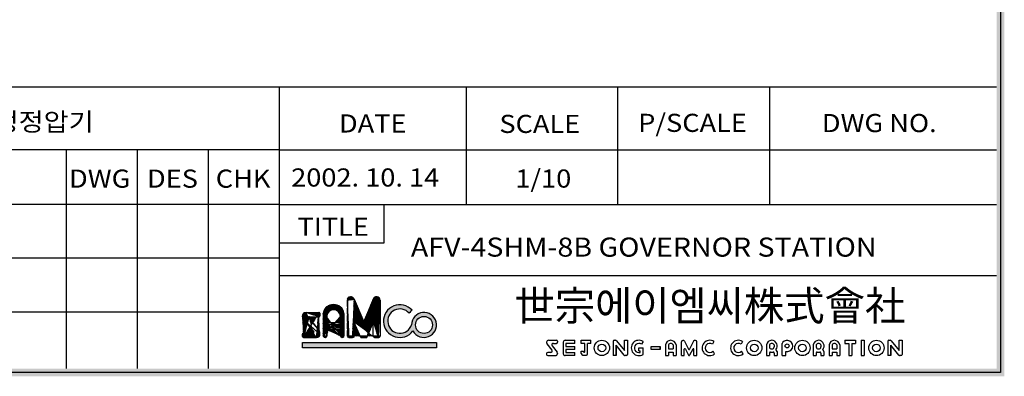
# Model space of a CAD drawing. Extents: x -8 to 8272, y -8 to 5915.
# Drawn here: x 6345 to 8272, y -8 to 690 of the extents above; entities that cross this region are included whole.
import ezdxf

# ---------------------------------------------------------------- set-up
doc = ezdxf.new("R2010")
doc.units = 0
doc.header["$LTSCALE"] = 150
doc.header["$MEASUREMENT"] = 0
doc.layers.get('0').update_dxf_attribs({"linetype": 'CONTINUOUS'})
doc.layers.add('2', color=7, linetype='CONTINUOUS')
doc.styles.get("Standard").update_dxf_attribs({"font": 'Gulim.ttf', "height": 55})
pattern_1 = [(44.99999999999995, (1945.706309313597, -4.942087495340695), (-0.009238369917747132, 0.009238369917747116), [])]

msp = doc.modelspace()

# ---------------------------------------------------------------- hatches: boundary and pattern name
at = {"linetype": 'Continuous'}
h = msp.add_hatch(dxfattribs=at)
h.set_pattern_fill('ANSI31', color=4, scale=0.1045202242551809, style=0)
h.set_pattern_definition(pattern_1)
edge = h.paths.add_edge_path()
edge.add_line((7012.881601928713, 68.48737516511845), (7024.606618342636, 68.48737516511979))
edge.add_line((7037.492666524533, 143.1437272908677), (7018.743909020553, 99.21253905976553))
edge.add_line((6999.995553746826, 143.1437272908677), (7018.743909020554, 99.21253905976553))
edge.add_line((7012.881601928713, 68.48737516511845), (7000.212355864201, 98.0408422733345))
edge.add_arc((6996.842872863874, 71.85685816544056), 3.369426209740381, 270, 360)
edge.add_line((7000.212355864206, 71.85685816544056), (7000.212355864206, 98.04084227333396))
edge.add_line((7040.645347407494, 68.48737516511845), (7047.384313408134, 68.48737516511845))
edge.add_arc((7044.014830407804, 141.4483266884619), 6.738852419480762, 0, 165.4290780319307)
edge.add_line((7024.606618342634, 68.48737516511845), (7037.275864407165, 98.0408422733345))
edge.add_arc((7040.645347407494, 71.85685816544056), 3.369426209740381, 180, 270)
edge.add_line((7037.275864407165, 71.85685816544056), (7037.275864407165, 98.04084227333396))
edge.add_arc((7047.384313408135, 71.85685816544056), 3.369426209740381, 270, 360)
edge.add_line((7050.753796408448, 141.4483266884619), (7050.753796408448, 71.85685816544066))
edge.add_arc((6990.10390686324, 71.85685816544056), 3.369426209740381, 180, 270)
edge.add_line((6986.734423862907, 141.4483266884619), (6986.734423862907, 71.85685816544066))
edge.add_line((6990.10390686324, 68.48737516511845), (6996.842872863876, 68.48737516511845))
edge.add_arc((6993.473389863548, 141.4483266884619), 6.738852419480762, 14.57092196806922, 180)
h = msp.add_hatch(dxfattribs=at)
h.set_pattern_fill('ANSI31', color=4, scale=0.1045202242551809, style=0)
h.set_pattern_definition(pattern_1)
edge = h.paths.add_edge_path()
edge.add_arc((6905.868440776326, 107.9843768621972), 6.738852419480762, 180.7086906489805, 220.1142514451879)
edge.add_line((6932.823500318339, 75.16396934315998), (6932.823500318339, 77.88427881242467))
edge.add_arc((6926.084936547982, 77.88427881242475), 6.738852419480762, 359.4696880594412, 399.9987145371066)
edge.add_arc((6931.138959933315, 110.7428720772132), 1.684713104870188, 270, 360.820444391146)
edge.add_line((6932.823500318339, 115.7968954625564), (6932.823500318339, 110.7187487078644))
edge.add_arc((6931.138959933315, 115.7968954625564), 1.684713104870188, 0, 90.82044438621183)
edge.add_arc((6926.084936547982, 75.2263411657601), 6.738852419480762, 270, 360)
edge.add_line((6899.129474775688, 110.7428720772132), (6899.130103844843, 107.9010262217022))
edge.add_line((6900.714664283177, 103.6423010607819), (6920.951633989081, 79.62193830467533))
edge.add_arc((6919.615464830526, 78.59582416607967), 1.684713104870188, 269.1795556062835, 402.6412325110664)
edge.add_line((6900.814015160709, 76.91128378105702), (6919.63958819993, 76.91128378105702))
edge.add_arc((6912.335499112147, 107.3733890768935), 1.684713104870188, 89.17955560617932, 222.6442998948613)
edge.add_arc((6905.868440776326, 110.7428720772132), 6.738852419480762, 89.46968806109933, 180)
edge.add_arc((6900.814015160709, 75.2263411657601), 1.684713104870188, 90, 180.8204443884969)
edge.add_line((6899.129474775688, 70.14819441115367), (6899.129474775688, 75.22634116575992))
edge.add_arc((6900.814015160709, 70.1723177804173), 1.684713104870188, 180, 270)
edge.add_line((6911.096227639787, 106.2318595609692), (6931.247294178628, 82.21581383188258))
edge.add_line((6912.311375742725, 109.0579294619155), (6931.138959933319, 109.0579294619155))
edge.add_line((6905.868440776326, 117.4814358475813), (6931.163083302521, 117.4814358475813))
edge.add_line((6900.814015160709, 68.48760467554797), (6926.084936547982, 68.48737516511841))
h = msp.add_hatch(dxfattribs=at)
h.set_pattern_fill('ANSI31', color=4, scale=0.1045202242551809, style=0)
h.set_pattern_definition(pattern_1)
edge = h.paths.add_edge_path()
edge.add_arc((6959.778962090631, 112.5673885973838), 20.45723055913805, 8.79741070997022, 171.2025892900298)
edge.add_arc((6942.931949319304, 71.85685816544066), 3.369426209740381, 270, 360)
edge.add_arc((6942.931949319304, 71.85685816544066), 3.369426209740381, 180, 270)
edge.add_line((6939.562466318978, 115.6963378942041), (6939.562466318978, 71.85685816544066))
edge.add_arc((6959.778962090631, 109.4388415308323), 13.47770483896155, 0, 180)
edge.add_arc((6976.626377092221, 71.85685816544066), 3.369426209740381, 180, 270)
edge.add_line((6973.25689409191, 84.22825468458032), (6973.25689409191, 71.85685816544066))
edge.add_line((6946.30143231962, 84.22825468458032), (6946.30143231962, 71.85685816544066))
edge.add_arc((6949.670915319949, 84.22825468458032), 3.369426209740381, 90, 180)
edge.add_arc((6969.887411091584, 84.22825468458032), 3.369426209740381, 0, 90)
edge.add_line((6949.670915319949, 87.59773768490028), (6969.887411091584, 87.59773768490028))
edge.add_line((6949.670915319949, 94.3367036855399), (6969.887411091584, 94.3367036855399))
edge.add_arc((6969.887411091584, 97.70578445558681), 3.369426209740381, 270, 360)
edge.add_line((6973.25689409191, 109.4388415308323), (6973.25689409191, 97.70578445558681))
edge.add_arc((6949.670915319949, 97.70578445558681), 3.369426209740381, 180, 270)
edge.add_line((6946.30143231962, 109.4388415308323), (6946.30143231962, 97.70578445558681))
edge.add_arc((6976.626377092221, 71.85685816544066), 3.369426209740381, 270, 360)
edge.add_line((6979.995457862271, 115.6963378942041), (6979.995457862271, 71.85685816544066))
h = msp.add_hatch(color=4, dxfattribs=at)
h.paths.add_polyline_path([(7107.513282585703, 116.00602114495, -0.06410314811943343), (7113.380096496623, 121.8148690846424, 2.802084211981166), (7115.131551384906, 81.32099089831438, 7.763018756956551), (7112.18000398883, 93.38146428552697, -3.856259457673479)])
h.paths.add_polyline_path([(7153.308727806747, 92.98440550634794, -1), (7120.038877954008, 92.98440550634794, -1)], flags=16)
msp.add_hatch(color=4, dxfattribs=at).paths.add_polyline_path([(7161.170833221607, 58.94325523774695), (6899.129474775688, 58.94325523774869), (6899.129474775688, 47.90686099604039), (7161.170833221607, 47.90686099604039)])

# ---------------------------------------------------------------- linework, layer by layer
at = {"color": 7, "linetype": 'Continuous'}
for p, q in [((8257.33064516129, 558.51033273382), (5346.090641334913, 558.51033273382)), ((6986.734423862908, 141.4483266884617), (6986.734423862908, 71.85685816544066)), ((6999.995553746823, 143.1437272908672), (7018.743909020551, 99.2125390597651)), ((7037.492666524532, 143.1437272908672), (7018.743909020551, 99.2125390597651)), ((7050.753796408442, 141.4483266884617), (7050.753796408442, 71.85685816544066)), ((6939.562466318978, 115.6963378942041), (6939.562466318978, 71.85685816544066)), ((6979.995457862271, 115.6963378942041), (6979.995457862271, 71.85685816544066)), ((6946.30143231962, 109.4388415308323), (6946.30143231962, 97.70578445558681)), ((6973.25689409191, 109.4388415308323), (6973.25689409191, 97.70578445558681)), ((7000.212355864202, 71.85685816544066), (7000.212355864202, 98.04084227333426)), ((7012.881601928717, 68.48737516511824), (7000.212355864202, 98.04084227333426)), ((7024.606618342635, 68.48737516511824), (7037.275864407165, 98.04084227333426)), ((7037.275864407165, 71.85685816544066), (7037.275864407165, 98.04084227333426)), ((6946.30143231962, 84.22825468458032), (6946.30143231962, 71.85685816544066)), ((6949.670915319949, 94.3367036855399), (6969.887411091584, 94.3367036855399)), ((6949.670915319949, 87.59773768490028), (6969.887411091584, 87.59773768490028)), ((6973.25689409191, 84.22825468458032), (6973.25689409191, 71.85685816544066)), ((6899.129474775687, 58.94325523774828), (7161.170833221606, 58.94325523774828)), ((6899.129474775687, 58.94325523774828), (7161.170833221606, 58.94325523774828)), ((6899.129474775687, 47.90686099604181), (6899.129474775687, 58.94325523774828)), ((6990.103906863236, 68.48737516511824), (6996.842872863879, 68.48737516511824)), ((7012.881601928717, 68.48737516511824), (7024.606618342635, 68.48737516511926)), ((7040.645347407494, 68.48737516511824), (7047.384313408134, 68.48737516511824)), ((7161.170833221606, 58.94325523774828), (7161.170833221606, 47.90686099604181)), ((7376.728873668007, 58.99310827158045), (7376.728873668007, 58.02672525000609)), ((7380.728667364264, 62.99290196785305), (7395.727893725304, 62.99290196785305)), ((7397.727790573433, 60.99300511971654), (7397.727790573433, 58.99310827158045)), ((7409.162532064089, 58.99310827158045), (7409.162532064089, 36.99424294207918)), ((7413.162325760342, 62.99290196785428), (7432.137943251925, 62.99290196785591)), ((7444.316541351565, 62.99290196785591), (7463.338084113697, 62.99290196785591)), ((7506.721915304504, 60.64656862358429), (7506.721915304504, 33.01858159993938)), ((7509.021029978811, 62.94601353348124), (7511.665939665431, 62.94639341039366)), ((7513.438077122531, 62.11260407279722), (7529.053979471511, 43.2347935526014)), ((7529.053979471511, 62.99290196785591), (7535.08029432499, 62.99290196785591)), ((7535.08029432499, 62.99290196785591), (7535.08029432499, 35.31802653355337)), ((7565.541787105395, 60.48883572114347), (7562.579145757138, 55.24153077715882)), ((7646.599473471115, 60.96286789626924), (7654.386700287725, 45.51216883264522)), ((7664.301185662299, 60.96286789626924), (7656.513958845687, 45.51216883264522)), ((7704.195902384397, 60.48883572114347), (7701.233261036162, 55.24153077715882)), ((7760.001974988481, 60.48883572114347), (7757.039333640247, 55.24153077715882)), ((7960.429354595311, 62.99290196785305), (7960.429354595311, 56.99321142344456)), ((7960.429354595311, 62.99290196785305), (7981.428271500739, 62.99290196785305)), ((7981.428271500739, 62.99290196785305), (7981.428271500739, 56.99321142344456)), ((7991.918292592067, 62.99290196785305), (7997.917983136474, 62.99290196785305)), ((7991.918292592067, 62.99290196785305), (7991.918292592067, 32.99444924580504)), ((7997.917983136474, 62.99290196785305), (7997.917983136474, 32.99444924580504)), ((8044.077159468483, 60.64656862358429), (8044.077159468483, 33.01858159993938)), ((8046.376274142788, 62.94601353348124), (8049.021183829431, 62.94639341039366)), ((8050.7933212865, 62.11260407279722), (8066.409223635509, 43.2347935526014)), ((8066.409223635509, 62.99290196785591), (8072.435538488966, 62.99290196785591)), ((8072.435538488966, 62.99290196785591), (8072.435538488966, 35.31802653355337)), ((7161.170833221606, 47.90686099604181), (6899.129474775687, 47.90686099604181)), ((7377.365451874284, 56.17901303424107), (7387.011339705102, 43.84169727818408)), ((7384.648072639178, 38.99413979021579), (7378.728770516137, 38.99413979021579)), ((7387.451585793204, 52.15213572058479), (7397.096265836621, 39.74646751962437)), ((7389.819906328596, 56.99321142344456), (7395.727893725304, 56.99321142344456)), ((7432.137943251925, 56.99321142344456), (7414.286299286426, 56.99321142344456)), ((7414.286299286426, 56.99321142344456), (7414.286299286426, 50.99352087903616)), ((7414.286299286426, 50.99352087903616), (7432.137943251925, 50.99352087903616)), ((7432.137943251925, 44.99383033462664), (7414.286299286426, 44.99383033462664)), ((7414.286299286426, 44.99383033462664), (7414.286299286426, 39.00876375660671)), ((7414.286299286426, 39.00876375660671), (7432.137943251925, 38.99413979021742)), ((7451.10709698242, 56.99321142344456), (7444.316541351565, 56.99321142344456)), ((7444.316541351565, 41.52973064874159), (7448.807652048805, 41.52973064874159)), ((7449.957374515621, 39.52198900432325), (7449.957374515621, 39.52198900432325)), ((7451.10709698242, 40.67171147112994), (7451.10709698242, 56.99321142344456)), ((7456.798736534724, 36.26554376795244), (7456.798736534724, 56.99321142344456)), ((7463.338084113697, 56.99321142344456), (7456.798736534724, 56.99321142344456)), ((7528.363503714811, 33.89212061167523), (7512.748230157968, 53.64741324629514)), ((7512.748230157968, 32.99444924580617), (7512.748230157968, 53.64741324629606)), ((7512.748230157968, 53.64741324629657), (7512.748230157968, 32.99444924580617)), ((7557.07237974458, 48.24124540470996), (7565.541787105395, 48.24124540470996)), ((7557.07237974458, 42.24155486030023), (7559.951194692937, 42.24155486030023)), ((7581.346702775489, 44.99383033462664), (7581.346702775489, 50.99352087903616)), ((7581.346702775489, 50.99352087903616), (7598.919773821271, 50.99352087903616)), ((7598.919773821271, 44.99383033462664), (7581.346702775489, 44.99383033462664)), ((7598.919773821271, 50.99352087903616), (7598.919773821271, 44.99383033462664)), ((7609.026504669638, 54.05706155899835), (7609.026504669638, 32.99444924580504)), ((7615.026195214042, 54.05706155900285), (7615.026195214042, 46.0574741664557)), ((7615.026195214042, 46.0574741664557), (7624.025731030652, 46.0574741664557)), ((7615.026195214042, 40.05778362204772), (7615.026195214042, 32.99444924580504)), ((7615.026195214042, 40.05778362204772), (7624.025731030652, 40.05778362204772)), ((7624.025731030652, 54.05706155898147), (7624.025731030652, 46.0574741664557)), ((7624.025731030652, 40.05778362204772), (7624.025731030652, 32.99444924580504)), ((7630.025421575064, 54.05706155900162), (7630.025421575064, 32.99444924580504)), ((7648.148935743029, 45.83889516010532), (7654.390674476126, 33.69808557778056)), ((7655.446521307463, 44.80813813915545), (7655.446521307463, 44.80813813915545)), ((7662.751723390383, 45.8388951601047), (7656.509984657282, 33.69808557778056)), ((7705.371283162921, 36.36430901748398), (7702.348672122816, 41.71782974108385)), ((7761.177355766992, 36.36430901748398), (7758.154744726908, 41.71782974108385)), ((7806.695549692769, 54.05706155899835), (7806.695549692769, 32.99444924580504)), ((7812.695240237173, 54.05706155900285), (7812.695240237173, 50.05726786272871)), ((7814.695137085323, 40.05778362204772), (7819.694879205653, 40.05778362204772)), ((7816.695033933448, 46.0574741664557), (7817.694982357526, 46.0574741664557)), ((7821.694776053802, 54.05706155898147), (7821.694776053802, 50.05726786272871)), ((7827.69446659821, 40.99403663834994), (7827.69446659821, 32.99444924580504)), ((7898.366780897802, 54.05706155899835), (7898.366780897802, 32.99444924580504)), ((7904.366471442231, 54.05706155900285), (7904.366471442231, 50.05726786272871)), ((7906.366368290357, 40.05778362204772), (7911.366110410693, 40.05778362204772)), ((7908.36626513849, 46.0574741664557), (7909.366213562561, 46.0574741664557)), ((7913.36600725884, 54.05706155898147), (7913.36600725884, 50.05726786272871)), ((7919.36569780325, 40.99403663834994), (7919.36569780325, 32.99444924580504)), ((7929.406269753821, 54.05706155899835), (7929.406269753821, 32.99444924580504)), ((7935.405960298233, 54.05706155900285), (7935.405960298233, 46.0574741664557)), ((7935.405960298233, 46.0574741664557), (7944.405496114845, 46.0574741664557)), ((7935.405960298233, 40.05778362204772), (7944.405496114845, 40.05778362204772)), ((7935.405960298233, 40.05778362204772), (7935.405960298233, 32.99444924580504)), ((7944.405496114845, 54.05706155898147), (7944.405496114845, 46.0574741664557)), ((7944.405496114845, 40.05778362204772), (7944.405496114845, 32.99444924580504)), ((7950.405186659249, 54.05706155900162), (7950.405186659249, 32.99444924580504)), ((7960.429354595311, 56.99321142344456), (7967.928967775813, 56.99321142344456)), ((7967.928967775813, 56.99321142344456), (7967.928967775813, 32.99444924580504)), ((7973.928658320219, 56.99321142344456), (7973.928658320219, 32.99444924580504)), ((7973.928658320219, 56.99321142344456), (7981.428271500739, 56.99321142344456)), ((8065.71874787878, 33.89212061167523), (8050.103474321962, 53.64741324629514)), ((8050.103474321962, 53.64741324629657), (8050.103474321962, 32.99444924580617)), ((8050.103474321962, 32.99444924580617), (8050.103474321962, 53.64741324629606)), ((7376.728873668007, 36.99424294207918), (7376.728873668007, 34.99434609394206)), ((7378.728770516137, 32.99444924580504), (7393.727996877154, 32.99444924580504)), ((7397.727790573433, 37.90523708896972), (7397.727790573433, 36.99424294207918)), ((7432.137943251925, 32.99444924580617), (7413.162325760342, 32.99444924580617)), ((7447.765708751985, 33.96609883433804), (7454.499291601102, 33.96609883433804)), ((7512.748230157968, 32.99444924580617), (7506.721915304504, 32.99444924580617)), ((7532.780849391373, 33.01858159993938), (7530.167454740941, 33.01858159993938)), ((7609.026504669638, 32.99444924580504), (7615.026195214042, 32.99444924580504)), ((7624.025731030652, 32.99444924580504), (7630.025421575064, 32.99444924580504)), ((7640.544033861839, 32.99444924580617), (7645.939558185638, 32.99444924580617)), ((7664.961100947775, 32.99444924580617), (7670.356625271575, 32.99444924580617)), ((7806.695549692769, 32.99444924580504), (7812.695240237173, 32.99444924580504)), ((7812.695240237173, 38.05788677390865), (7812.695240237173, 32.99444924580504)), ((7821.694776053802, 38.05788677390865), (7821.694776053802, 32.99444924580504)), ((7821.694776053802, 32.99444924580504), (7827.69446659821, 32.99444924580504)), ((7837.791119153919, 32.99444924580617), (7844.671187246969, 32.99444924580617)), ((7898.366780897802, 32.99444924580504), (7904.366471442231, 32.99444924580504)), ((7904.366471442231, 38.05788677390865), (7904.366471442231, 32.99444924580504)), ((7913.36600725884, 38.05788677390865), (7913.36600725884, 32.99444924580504)), ((7913.36600725884, 32.99444924580504), (7919.36569780325, 32.99444924580504)), ((7929.406269753821, 32.99444924580504), (7935.405960298233, 32.99444924580504)), ((7944.405496114845, 32.99444924580504), (7950.405186659249, 32.99444924580504)), ((7967.928967775813, 32.99444924580504), (7973.928658320219, 32.99444924580504)), ((7991.918292592067, 32.99444924580504), (7997.917983136474, 32.99444924580504)), ((8050.103474321962, 32.99444924580617), (8044.077159468483, 32.99444924580617)), ((8070.136093555365, 33.01858159993938), (8067.522698904916, 33.01858159993938))]:
    msp.add_line(p, q, dxfattribs=at)
at = {"color": 4, "linetype": 'Continuous'}
for p, q in [((6853.446526907586, 558.51033273382), (6853.446526907586, 7.5)), ((7219.263402965049, 558.51033273382), (7219.263402965049, 328.8736536899979)), ((7516.250027086879, 328.8736536899979), (7516.250027086879, 558.51033273382)), ((7813.236651208717, 328.8736536899979), (7813.236651208717, 558.51033273382)), ((6853.446526907586, 435.998204919997), (5742.451480885913, 435.998204919997)), ((6436.514718658542, 435.998204919997), (6436.514718658542, 7.5)), ((6575.49198807488, 435.998204919997), (6575.49198807488, 7.5)), ((6714.469257491248, 435.998204919997), (6714.469257491248, 7.5)), ((6853.446526907586, 435.998204919997), (8257.33064516129, 435.998204919997)), ((6853.446526907586, 328.8736536899979), (5742.451480885913, 328.8736536899979)), ((6853.446526907586, 328.8736536899979), (8257.33064516129, 328.8736536899979)), ((7058.653875691942, 253.8864678289982), (7058.653875691942, 328.8736536899979)), ((6853.446526907586, 253.8864678289982), (7058.653875691942, 253.8864678289982)), ((6853.446526907586, 223.5172676407758), (5742.451480885913, 223.5172676407758)), ((6853.446526907586, 189.7920766778818), (8257.33064516129, 189.7920766778818)), ((6853.446526907586, 118.1608815915529), (5742.451480885913, 118.1608815915529)), ((6905.868440776324, 117.4814358475811), (6931.16308330252, 117.4814358475811)), ((6932.82350031834, 115.7968954625568), (6932.82350031834, 110.7187487078643)), ((6899.129474775687, 110.7428720772129), (6899.130103844836, 107.901026221702)), ((6900.714664283176, 103.6423010607815), (6920.951633989078, 79.62193830467463)), ((6911.096227639784, 106.2318595609688), (6931.247294178627, 82.21581383188197)), ((6912.311375742724, 109.0579294619152), (6931.138959933315, 109.0579294619152)), ((6932.82350031834, 75.16396934315998), (6932.82350031834, 77.88427881242444)), ((6899.129474775687, 70.14819441115327), (6899.129474775687, 75.2263411657597)), ((6900.814015160709, 76.91128378105682), (6919.639588199931, 76.91128378105682)), ((6900.814015160709, 68.48760467554767), (6926.084936547981, 68.48737516511824))]:
    msp.add_line(p, q, dxfattribs=at)
at = {"linetype": 'Continuous'}
for p, q in [((7432.137943251925, 56.99321142344456), (7432.137943251925, 62.99290196785591)), ((7444.316541351565, 56.99321142344456), (7444.316541351565, 62.99290196785591)), ((7463.338084113697, 56.99321142344456), (7463.338084113697, 62.99290196785591)), ((7529.053979471511, 43.23479355260447), (7529.053979471511, 62.99290196785591)), ((7640.544033861839, 32.99444924580617), (7640.544033861839, 59.75208036407878)), ((7670.356625271575, 32.99444924580617), (7670.356625271575, 59.7520803640798)), ((8066.409223635509, 43.23479355260447), (8066.409223635509, 62.99290196785591)), ((7432.137943251925, 44.99383033462664), (7432.137943251925, 50.99352087903616)), ((7432.137943251925, 32.99444924580617), (7432.137943251925, 38.99413979021742)), ((7444.316541351565, 37.41526623475914), (7444.316541351565, 41.52973064874159)), ((7448.807652048805, 40.67171147112994), (7448.807652048805, 41.52973064874159)), ((7512.748230157968, 32.99444924580617), (7512.748230157968, 53.64741324629514)), ((7557.07237974458, 42.24155486030023), (7557.07237974458, 48.24124540470996)), ((7559.951194692937, 39.4108708206967), (7559.951194692937, 42.24155486030023)), ((7565.541787105395, 35.49851549251871), (7565.541787105395, 48.24124540470996)), ((7581.346702775489, 44.99383033462664), (7581.346702775489, 50.99352087903616)), ((7598.919773821271, 44.99383033462664), (7598.919773821271, 50.99352087903616)), ((7645.939558185638, 32.99444924580617), (7645.939558185638, 45.39280902527271)), ((7664.961100947775, 32.99444924580617), (7664.961100947775, 45.39280902527271)), ((7837.791119153919, 32.99444924580617), (7837.791119153919, 56.60981698515671)), ((7844.671187246969, 32.99444924580617), (7844.671187246969, 41.15158512299056)), ((8050.103474321962, 32.99444924580617), (8050.103474321962, 53.64741324629514))]:
    msp.add_line(p, q, dxfattribs=at)
at = {"color": 7, "linetype": 'Continuous'}
for centre, radius in [((7136.673802880374, 92.98440550634957), 16.63492492636929), ((7484.734553360391, 47.99367560683165), 14.95455010424637), ((7782.888229933238, 47.99367560683165), 14.99922636102376), ((7877.265308330916, 47.99367560683165), 14.99922636102376), ((8022.102371867622, 47.99367560683165), 14.99922636102376), ((7484.734553360391, 47.99367560683165), 7.489154285866028), ((7782.888229933238, 47.99367560683165), 7.489154285866028), ((7847.250906922866, 51.91989573476908), 3.810014234428338), ((7877.265308330916, 47.99367560683165), 7.489154285866028), ((8022.102371867622, 47.99367560683165), 7.489154285866028)]:
    msp.add_circle(centre, radius, dxfattribs=at)
for centre, radius, start, end in [((6993.473389863547, 141.4483266884617), 6.738852419480762, 14.57092196803942, 180), ((7044.014830407804, 141.4483266884617), 6.738852419480762, 0, 165.4290780319606), ((6959.778962090631, 112.5673885973838), 20.45723055913805, 8.79741070997022, 171.2025892900298), ((6959.778962090631, 109.4388415308323), 13.47770483896155, 0, 180), ((6949.670915319949, 97.70578445558681), 3.369426209740381, 180, 270), ((6969.887411091584, 97.70578445558681), 3.369426209740381, 270, 0), ((6949.670915319949, 84.22825468458032), 3.369426209740381, 90, 180), ((6969.887411091584, 84.22825468458032), 3.369426209740381, 0, 90), ((6942.931949319304, 71.85685816544066), 3.369426209740381, 180, 270), ((6942.931949319304, 71.85685816544066), 3.369426209740381, 270, 0), ((6976.626377092221, 71.85685816544066), 3.369426209740381, 180, 270), ((6976.626377092221, 71.85685816544066), 3.369426209740381, 270, 0), ((6990.103906863236, 71.85685816544066), 3.369426209740381, 180, 270), ((6996.842872863879, 71.85685816544066), 3.369426209740381, 270, 0), ((7040.645347407494, 71.85685816544066), 3.369426209740381, 180, 270), ((7047.384313408134, 71.85685816544066), 3.369426209740381, 270, 0), ((7380.728667364264, 58.99310827158045), 3.999793696273003, 90, 180), ((7379.72871894019, 58.02672525000609), 2.999845272204754, 180, 218.0199515572979), ((7395.727893725304, 60.99300511971654), 1.999896848136502, 0, 90), ((7395.727893725304, 58.99310827158045), 1.999896848136502, 270, 0), ((7413.162325760342, 58.99310827158045), 3.999793696273003, 90, 180), ((7509.02136023811, 60.64656862358429), 2.29944493361398, 90.00822914432109, 180), ((7511.666269924745, 60.6469485004963), 2.29944493361398, 39.5978724362622, 90.00822914432109), ((7557.244331763713, 47.99367560683165), 14.99922636102376, 56.41371050169803, 303.586289498302), ((7620.142961257419, 51.63167823893578), 11.37796516593325, 93.1085292822526, 167.6921090997764), ((7618.908964987292, 51.63167823893578), 11.37796516593325, 12.30789090022358, 86.8914707177474), ((7643.692802388178, 59.75208036407878), 3.148768526341484, 22.61439903466962, 180), ((7667.207856745236, 59.75208036407878), 3.148768526341484, 0, 157.3856009653304), ((7695.898447042733, 47.99367560683165), 14.99922636102376, 56.41371050169803, 309.1649396196032), ((7751.704519646804, 47.99367560683165), 14.99922636102376, 56.41371050169803, 309.1649396196032), ((7817.812006280551, 51.63167823893578), 11.37796516593325, 93.1085292822526, 167.6921090997764), ((7816.578010010406, 51.63167823893578), 11.37796516593325, 321.8410603572916, 86.8914707177474), ((7841.240286554354, 56.60981698515671), 3.449167400420968, 142.0360663299773, 180), ((7847.250906922866, 51.91989573476908), 11.07300623308439, 256.5277882728861, 142.0360663299773), ((7909.483237485592, 51.63167823893578), 11.37796516593325, 93.1085292822526, 167.6921090997764), ((7908.249241215465, 51.63167823893578), 11.37796516593325, 321.8410603572916, 86.8914707177474), ((7940.522726341611, 51.63167823893578), 11.37796516593325, 93.1085292822526, 167.6921090997764), ((7939.288730071481, 51.63167823893578), 11.37796516593325, 12.30789090022358, 86.8914707177474), ((8046.376604402099, 60.64656862358429), 2.29944493361398, 90.00822914432109, 180), ((8049.021514088723, 60.6469485004963), 2.29944493361398, 39.5978724362622, 90.00822914432109), ((7378.728770516137, 36.99424294207918), 1.999896848136502, 90, 180), ((7384.648072639178, 41.99398506242019), 2.999845272204754, 270, 38.01995155729794), ((7389.819906328596, 53.99336615123953), 2.999845272204754, 90, 217.8629730843593), ((7394.727945301224, 37.90523708896972), 2.999845272204754, 0, 37.86297308435937), ((7449.957374515621, 40.67171147112994), 1.14972246680699, 180, 270), ((7449.957374515621, 40.67171147112994), 1.14972246680699, 270, 0), ((7557.244331763713, 47.99367560683165), 8.999535816614342, 53.64491872433292, 287.5043412306819), ((7619.675195522399, 51.84839406411754), 5.146981248274535, 90, 154.5883367445012), ((7619.376730722294, 51.84839406411754), 5.146981248274535, 25.41166325549884, 90), ((7647.089280652438, 45.39280902527271), 1.14972246680699, 22.82977639406691, 180), ((7655.446521307463, 45.95786060596296), 1.14972246680699, 202.8084548514245, 270), ((7655.446521307463, 45.95786060596296), 1.14972246680699, 270, 337.1702236059331), ((7663.811378480971, 45.39280902527271), 1.14972246680699, 0, 157.1702236059331), ((7695.898447042733, 47.99367560683165), 8.999535816614342, 53.64491872433292, 315.7850473109406), ((7751.704519646804, 47.99367560683165), 8.999535816614342, 53.64491872433292, 315.7850473109406), ((7817.344240545533, 51.84839406411754), 5.146981248274535, 90, 154.5883367445012), ((7816.695033933448, 50.05726786272871), 3.999793696273003, 180, 270), ((7814.695137085323, 38.05788677390865), 1.999896848136502, 90, 180), ((7817.045775745421, 51.84839406411754), 5.146981248274535, 25.41166325549884, 90), ((7817.694982357526, 50.05726786272871), 3.999793696273003, 270, 0), ((7819.694879205653, 38.05788677390865), 1.999896848136502, 0, 90), ((7818.454015684245, 37.89275150377796), 9.746994540839207, 18.55281039451, 43.49772171613768), ((7909.015471750592, 51.84839406411754), 5.146981248274535, 90, 154.5883367445012), ((7908.36626513849, 50.05726786272871), 3.999793696273003, 180, 270), ((7906.366368290357, 38.05788677390865), 1.999896848136502, 90, 180), ((7908.717006950463, 51.84839406411754), 5.146981248274535, 25.41166325549884, 90), ((7909.366213562561, 50.05726786272871), 3.999793696273003, 270, 0), ((7911.366110410693, 38.05788677390865), 1.999896848136502, 0, 90), ((7910.125246889285, 37.89275150377796), 9.746994540839207, 18.55281039451, 43.49772171613768), ((7940.054960606592, 51.84839406411754), 5.146981248274535, 90, 154.5883367445012), ((7939.756495806481, 51.84839406411754), 5.146981248274535, 25.41166325549884, 90), ((7378.728770516137, 34.99434609394206), 1.999896848136502, 180, 270), ((7393.727996877154, 36.99424294207918), 3.999793696273003, 270, 0), ((7413.162325760342, 36.99424294207918), 3.999793696273003, 180, 270), ((7447.765708751985, 37.41526623475914), 3.449167400420968, 180, 270), ((7454.499291601102, 36.26554376795244), 2.29944493361398, 270, 0), ((7530.167454740941, 35.31802653355337), 2.29944493361398, 218.3240763588134, 270), ((7532.780849391373, 35.31802653355337), 2.29944493361398, 270, 0), ((7655.450329566713, 34.14417171261337), 1.14972246680699, 202.8297763940669, 270), ((7655.450329566713, 34.14417171261337), 1.14972246680699, 270, 337.1702236059331), ((8067.522698904916, 35.31802653355337), 2.29944493361398, 218.3240763588134, 270), ((8070.136093555365, 35.31802653355337), 2.29944493361398, 270, 0)]:
    msp.add_arc(centre, radius, start, end, dxfattribs=at)
at = {"color": 4, "linetype": 'Continuous'}
for centre, radius, start, end in [((6905.868440776324, 110.7428720772129), 6.738852419480762, 89.46968806109935, 180), ((6931.138959933315, 115.7968954625568), 1.684713104870188, 0, 90.82044438621179), ((7089.501845336446, 100.4972625530237), 32.0095489925336, 41.75728138825519, 323.1959841451856), ((7089.501845336446, 100.4972625530237), 23.76832902933779, 40.73011535170289, 342.5795409403525), ((7133.0078987503, 96.12409962782986), 32.33057773366669, 127.3799041383943, 142.0511896596625), ((7136.673802880374, 92.98440550634957), 24.49701695744346, 208.4320186432334, 179.0712833102184), ((6905.868440776324, 107.9843768621966), 6.738852419480762, 180.7086906489789, 220.1142514451823), ((6912.335499112151, 107.3733890768931), 1.684713104870188, 89.1795556061793, 222.6442998948305), ((6931.138959933315, 110.7428720772129), 1.684713104870188, 270, 0.8204443911500416), ((6919.615464830526, 78.59582416607935), 1.684713104870188, 269.1795556062835, 42.64123251106803), ((6926.084936547981, 77.88427881242444), 6.738852419480762, 359.4696880594445, 39.9987145370709), ((6900.814015160709, 75.2263411657597), 1.684713104870188, 90, 180.820444388505), ((6900.814015160709, 70.1723177804171), 1.684713104870188, 180, 270), ((6926.084936547981, 75.2263411657597), 6.738852419480762, 270, 0)]:
    msp.add_arc(centre, radius, start, end, dxfattribs=at)
at = {"linetype": 'Continuous'}
for points in [[(8272.33064516129, 5915.380645161295), (8257.33064516129, 5900.380645161295), (8272.33064516129, -7.500000000000002), (8257.33064516129, 7.500000000000001)], [(8272.33064516129, -7.500000000000002), (8257.33064516129, 7.500000000000001), (-7.50000000000202, -7.499999999999999), (-7.500000000002017, 7.500000000000001)]]:
    msp.add_trace(points, dxfattribs=at)
at = {"layer": '2', "color": 2, "linetype": 'Continuous'}
for p, q in [((8264.83064516129, 5907.880645161295), (8264.83064516129, 0)), ((8264.83064516129, 0), (1.13686837721616e-13, 0))]:
    msp.add_line(p, q, dxfattribs=at)

# ---------------------------------------------------------------- texts
at = {"width": 1.1}
for s, height, p in [('YESCO 특정정압기', 35.46221894372208, (6068.758464396788, 472.7327082969115)), ('DATE', 35.46221894372208, (6970.286652500561, 469.5772052821046)), ('SCALE', 35.46221894372208, (7284.178423075028, 468.7127870311072)), ('P/SCALE', 35.46221894372208, (7555.804871900023, 470.7503672317023)), ('DWG NO.', 35.46221894372208, (7915.268925973474, 470.3480912068982)), ('DWG', 35.46221894372208, (6442.026782224565, 361.6008852841107)), ('DES', 35.46221894372208, (6594.593947610058, 361.6008852841107)), ('CHK', 35.46221894372208, (6729.117214150386, 361.6008852841107)), ('2002. 10. 14', 35.46221894372208, (6876.734030908242, 363.8399918861362)), ('1/10', 35.46221894372208, (7315.382600806446, 361.785568443583)), ('TITLE', 35.46221894372208, (6889.046078488154, 267.4000496809385)), ('AFV-4SHM-8B GOVERNOR STATION ', 37.32865151970744, (7110.948203179614, 226.6484376676546))]:
    msp.add_text(s, height=height, dxfattribs=at).set_placement(p)
at = {"color": 7, "linetype": 'Continuous', "insert": (7313.50819886945, 159.5347274177174), "char_height": 57.94601232707227, "attachment_point": 1}
msp.add_mtext('世宗에이엠씨株式會社', dxfattribs=at)

doc.saveas('drawing.dxf')
